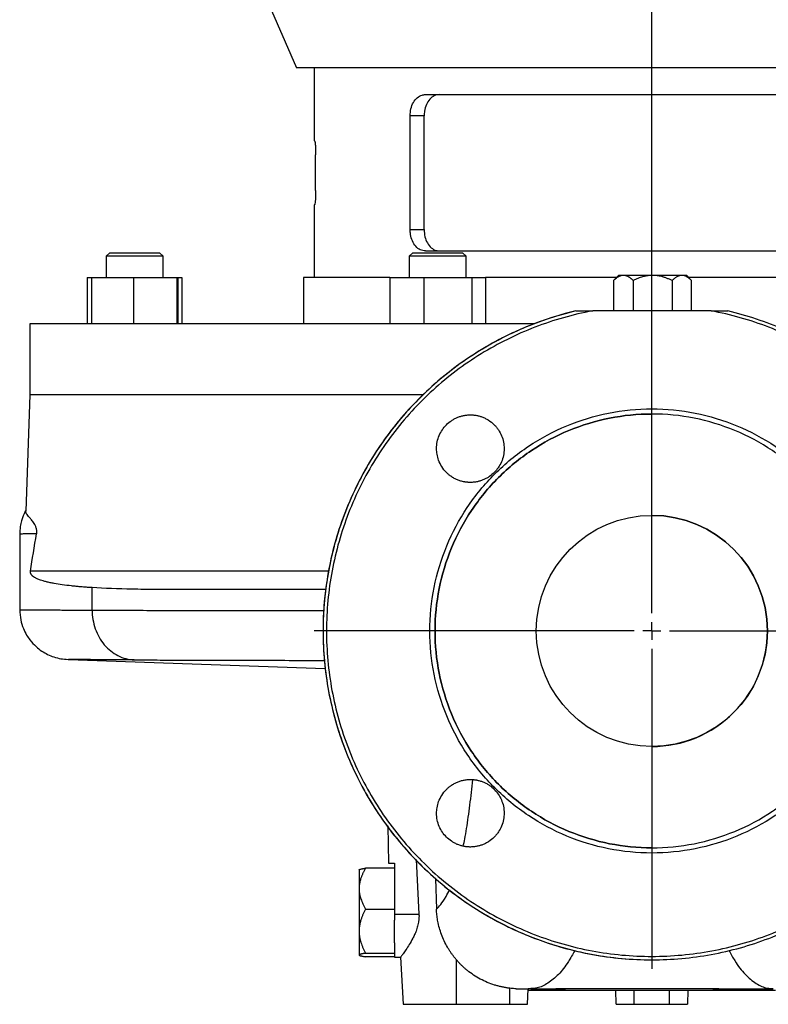
# Model space of a CAD drawing. Units: millimetres. Extents: x -4 to 213, y 0 to 297.
# Drawn here: x 131 to 152, y 216 to 243 of the extents above; entities that cross this region are included whole.
import ezdxf

# ---------------------------------------------------------------- set-up
doc = ezdxf.new("R2010")
doc.units = ezdxf.units.MM
doc.layers.add('FORMAT', color=7, linetype='Continuous')

# ---------------------------------------------------------------- blocks, each defined once
blk = doc.blocks.new('SW_CENTERMARKSYMBOL_2')
at = {"layer": 'FORMAT', "color": 0}
for p, q in [((0, 0.5), (0, 57.494)), ((-0.5, 0), (-9.5, 0)), ((0, 0), (-0.25, 0)), ((0, 0), (0, 0.25)), ((0, 0), (0, -0.25)), ((0, 0), (0.25, 0)), ((0.5, 0), (9.5, 0)), ((0, -0.5), (0, -9.5))]:
    blk.add_line(p, q, dxfattribs=at)

msp = doc.modelspace()

# ---------------------------------------------------------------- linework, layer by layer
at = {"color": 7, "linetype": 'Continuous', "lineweight": 25}
for p, q in [((137.7938, 244.8014), (139.0505, 241.9014)), ((159.0505, 241.9014), (139.0505, 241.9014)), ((139.5505, 241.9014), (139.5505, 239.8514)), ((142.6831, 241.1514), (155.4179, 241.1514)), ((142.2505, 237.3514), (142.2505, 240.5514)), ((142.6442, 240.5514), (142.2505, 240.5514)), ((142.6442, 237.3514), (142.6442, 240.5514)), ((139.5637, 239.8514), (139.5505, 239.8514)), ((139.5932, 238.4514), (139.5932, 239.4514)), ((139.5505, 238.0514), (139.5505, 236.0014)), ((139.5637, 238.0514), (139.5505, 238.0514)), ((142.2505, 237.3514), (142.6442, 237.3514)), ((142.6831, 236.7514), (155.4179, 236.7514)), ((133.7994, 236.7014), (133.6994, 236.6014)), ((133.6994, 236.6014), (133.6994, 236.0014)), ((134.4994, 236.6014), (133.6994, 236.6014)), ((133.7994, 236.7014), (134.4994, 236.7014)), ((134.4994, 236.7014), (135.1994, 236.7014)), ((135.2994, 236.6014), (134.4994, 236.6014)), ((135.2994, 236.6014), (135.1994, 236.7014)), ((135.2994, 236.0014), (135.2994, 236.6014)), ((142.3232, 236.7014), (142.2232, 236.6014)), ((142.2232, 236.6014), (142.2232, 236.0014)), ((143.5889, 236.6014), (142.2232, 236.6014)), ((142.3232, 236.7014), (143.5182, 236.7014)), ((143.5182, 236.7014), (143.7232, 236.7014)), ((143.8232, 236.6014), (143.5889, 236.6014)), ((143.8232, 236.6014), (143.7232, 236.7014)), ((143.8232, 236.0014), (143.8232, 236.6014)), ((133.1686, 236.0014), (133.1686, 234.7014)), ((133.1686, 236.0014), (133.2854, 236.0014)), ((133.2854, 236.0014), (133.2854, 234.7014)), ((133.2854, 236.0014), (134.4709, 236.0014)), ((134.4709, 236.0014), (134.4709, 234.7014)), ((134.4709, 236.0014), (135.6849, 236.0014)), ((135.6849, 236.0014), (135.6849, 234.7014)), ((135.6849, 236.0014), (135.7134, 236.0014)), ((135.7134, 236.0014), (135.7134, 234.7014)), ((135.7134, 236.0014), (135.8302, 236.0014)), ((135.8302, 236.0014), (135.8302, 234.7014)), ((139.2505, 236.0014), (139.2505, 234.7014)), ((141.6777, 236.0014), (139.2505, 236.0014)), ((141.6777, 236.0014), (141.6777, 234.7014)), ((141.6777, 236.0014), (142.6372, 236.0014)), ((142.6372, 236.0014), (142.6372, 234.7014)), ((142.6372, 236.0014), (143.9827, 236.0014)), ((143.9827, 236.0014), (143.9827, 234.7014)), ((143.9827, 236.0014), (144.3687, 236.0014)), ((144.3687, 236.0014), (144.3687, 234.7014)), ((148.0571, 236.0014), (144.3687, 236.0014)), ((148.1226, 236.0668), (147.9741, 235.9184)), ((150.1695, 235.9184), (150.0211, 236.0668)), ((153.6924, 236.0014), (150.0865, 236.0014)), ((147.9749, 235.9191), (147.9749, 235.0661)), ((148.5233, 235.9191), (148.5233, 235.0661)), ((149.6203, 235.9191), (149.6203, 235.0661)), ((150.1688, 235.0661), (150.1688, 235.9191)), ((131.5505, 234.7014), (131.5505, 232.7014)), ((145.7476, 234.7014), (131.5505, 234.7014)), ((131.5505, 232.7014), (131.4365, 229.4381)), ((142.6237, 232.7014), (131.5505, 232.7014)), ((131.2683, 228.7964), (131.2683, 226.6505)), ((133.3055, 226.6509), (133.3055, 227.2834)), ((132.6379, 225.2642), (139.8617, 225.0119)), ((141.6192, 220.581), (141.6465, 219.5383)), ((142.4239, 219.6353), (142.499, 218.1056)), ((141.8143, 219.3939), (140.9999, 219.3939)), ((141.6465, 219.5383), (141.8143, 219.5383)), ((141.8143, 219.5383), (141.8143, 218.4329)), ((142.9612, 219.1086), (142.9931, 218.2383)), ((140.9999, 218.2456), (141.8143, 218.2456)), ((141.8143, 218.4329), (141.8143, 218.2456)), ((141.8143, 218.2456), (141.8143, 217.9363)), ((141.8143, 218.1056), (142.499, 218.1056)), ((141.8143, 217.2907), (141.8143, 217.0008)), ((140.9999, 217.0008), (141.8143, 217.0008)), ((141.8143, 216.9042), (140.9999, 216.9042)), ((141.8143, 217.0008), (141.8143, 216.9792)), ((141.8143, 216.8883), (141.9812, 216.8883)), ((141.9812, 216.8883), (142.0505, 215.566)), ((143.5505, 215.5661), (143.5505, 216.8198)), ((149.0502, 216.8161), (149.0502, 216.8161)), ((145.0505, 215.5661), (145.0505, 216.0175)), ((145.5505, 215.5661), (145.5734, 216.0036)), ((145.6411, 216.0098), (145.574, 216.0036)), ((148.0505, 215.5661), (148.0365, 215.9665)), ((150.0645, 215.9663), (150.0505, 215.5661)), ((143.5505, 215.5661), (145.0505, 215.5661)), ((148.5505, 215.5661), (149.5505, 215.5661))]:
    msp.add_line(p, q, dxfattribs=at)
at = {"color": 8, "linetype": 'Continuous', "lineweight": 25}
for p, q in [((139.965, 227.7448), (131.5701, 227.7448)), ((145.6807, 216.0014), (145.5733, 216.0014)), ((148.5505, 215.5661), (148.5505, 215.9666)), ((149.5505, 215.5661), (149.5505, 215.9665))]:
    msp.add_line(p, q, dxfattribs=at)
at = {"color": 8, "linetype": 'Continuous', "lineweight": 25, "flags": 128}
for points in [[(149.0505, 216.0014), (147.3119, 216.0014), (146.3505, 216.0014)], [(150.9364, 216.0014), (150.7891, 216.0014), (149.0505, 216.0014)]]:
    msp.add_lwpolyline(points, dxfattribs=at)
at = {"color": 7, "linetype": 'Continuous', "lineweight": 25}
msp.add_circle((149.0502, 226.0661), 3.25, dxfattribs=at)
for start, end in [(0.00005, 90), (270, 0.00005)]:
    msp.add_arc((149.0502, 226.0661), 3.25, start, end, dxfattribs=at)
for points, knots in [([(142.2505, 240.5514), (142.2551, 240.6188), (142.2644, 240.7537), (142.337, 240.9335), (142.4454, 241.0692), (142.5677, 241.1411), (142.6502, 241.1485), (142.6831, 241.1514)], [0, 0, 0, 0, 0.2146008, 0.4292025, 0.6437658, 0.85818, 1, 1, 1, 1]), ([(143.0776, 241.1514), (143.0277, 241.1448), (142.9278, 241.1316), (142.7982, 241.0284), (142.7019, 240.8764), (142.6514, 240.7076), (142.6462, 240.5959), (142.6442, 240.5514)], [0, 0, 0, 0, 0.2145582, 0.4291304, 0.6434512, 0.8578838, 1, 1, 1, 1]), ([(139.5637, 239.8514), (139.5663, 239.847), (139.5714, 239.8381), (139.5804, 239.7692), (139.5881, 239.6678), (139.5926, 239.5553), (139.593, 239.4809), (139.5932, 239.4514)], [0, 0, 0, 0, 0.2146404, 0.4292862, 0.6438329, 0.8584238, 1, 1, 1, 1]), ([(139.5932, 238.4514), (139.5928, 238.4064), (139.592, 238.3165), (139.5857, 238.1966), (139.5774, 238.1062), (139.5695, 238.0582), (139.5654, 238.0533), (139.5637, 238.0514)], [0, 0, 0, 0, 0.2146525, 0.4293054, 0.6439413, 0.8585108, 1, 1, 1, 1]), ([(142.6831, 236.7514), (142.6333, 236.758), (142.5338, 236.7712), (142.4044, 236.8744), (142.3082, 237.0264), (142.2577, 237.1952), (142.2526, 237.3069), (142.2505, 237.3514)], [0, 0, 0, 0, 0.2145735, 0.4291593, 0.6435221, 0.8579841, 1, 1, 1, 1]), ([(142.6442, 237.3514), (142.6488, 237.2839), (142.658, 237.149), (142.7307, 236.9692), (142.8392, 236.8336), (142.9618, 236.7617), (143.0446, 236.7543), (143.0776, 236.7514)], [0, 0, 0, 0, 0.214589, 0.429179, 0.6437257, 0.8581045, 1, 1, 1, 1]), ([(148.2491, 236.0661), (148.244, 236.066), (148.2337, 236.0658), (148.2182, 236.0642), (148.2026, 236.0617), (148.187, 236.0581), (148.1713, 236.0535), (148.1555, 236.0479), (148.1396, 236.0413), (148.1237, 236.0337), (148.1023, 236.0221), (148.0753, 236.0051), (148.0424, 235.9806), (148.0087, 235.9521), (147.9863, 235.9303), (147.9749, 235.9191)], [0, 0, 0, 0, 0.0537692, 0.1078563, 0.1623185, 0.2172117, 0.2725907, 0.3285086, 0.3850172, 0.4421665, 0.500005, 0.6169453, 0.7390733, 0.8666747, 1, 1, 1, 1]), ([(148.2491, 236.0661), (148.2441, 236.0661), (148.2341, 236.0661), (148.2201, 236.0661), (148.207, 236.0661), (148.1907, 236.0661), (148.1726, 236.0661), (148.1545, 236.0661), (148.1423, 236.0661), (148.1346, 236.0661), (148.1284, 236.0661), (148.123, 236.0661), (148.1222, 236.0661), (148.1218, 236.0661)], [0, 0, 0, 0, 0.0614088, 0.1228178, 0.1842269, 0.2456365, 0.3684659, 0.4912943, 0.6187122, 0.6868079, 0.7456044, 0.8728028, 1, 1, 1, 1]), ([(148.5233, 235.9191), (148.5168, 235.9256), (148.5037, 235.9384), (148.4842, 235.9563), (148.4649, 235.9728), (148.4459, 235.9879), (148.4272, 236.0017), (148.4088, 236.0141), (148.387, 236.0272), (148.3619, 236.0402), (148.3334, 236.0518), (148.3051, 236.06), (148.277, 236.0651), (148.2584, 236.0658), (148.2491, 236.0661)], [0, 0, 0, 0, 0.0768723, 0.1518542, 0.2249887, 0.2963219, 0.3659037, 0.4337877, 0.5000318, 0.6036062, 0.7050879, 0.8047714, 0.9029671, 1, 1, 1, 1]), ([(149.0718, 236.0661), (149.0616, 236.0661), (149.0413, 236.0661), (149.0108, 236.0661), (148.9803, 236.0661), (148.9398, 236.0661), (148.8896, 236.0661), (148.8292, 236.0661), (148.7693, 236.0661), (148.6902, 236.0661), (148.6143, 236.0661), (148.5427, 236.0661), (148.4742, 236.0661), (148.3961, 236.0661), (148.3281, 236.0661), (148.2853, 236.0661), (148.2633, 236.0661), (148.253, 236.0661), (148.2491, 236.0661)], [0, 0, 0, 0, 0.0307115, 0.0614231, 0.0921348, 0.1228467, 0.1842755, 0.2457039, 0.3094276, 0.3728797, 0.500036, 0.5637597, 0.6272117, 0.7543681, 0.8771358, 0.9384329, 0.9766646, 1, 1, 1, 1]), ([(149.0718, 236.0661), (149.0616, 236.066), (149.041, 236.0658), (149.01, 236.0642), (148.9789, 236.0617), (148.9476, 236.0581), (148.9162, 236.0535), (148.8846, 236.0479), (148.8529, 236.0413), (148.821, 236.0337), (148.7783, 236.0221), (148.7241, 236.0051), (148.6585, 235.9806), (148.5911, 235.9521), (148.5462, 235.9303), (148.5233, 235.9191)], [0, 0, 0, 0, 0.0537692, 0.1078563, 0.1623185, 0.2172117, 0.2725907, 0.3285086, 0.3850172, 0.4421665, 0.500005, 0.6169453, 0.7390733, 0.8666747, 1, 1, 1, 1]), ([(149.6203, 235.9191), (149.6071, 235.9256), (149.5811, 235.9384), (149.542, 235.9563), (149.5035, 235.9728), (149.4655, 235.9879), (149.428, 236.0017), (149.3911, 236.0141), (149.3477, 236.0272), (149.2975, 236.0402), (149.2404, 236.0518), (149.1838, 236.06), (149.1277, 236.0651), (149.0904, 236.0658), (149.0718, 236.0661)], [0, 0, 0, 0, 0.0768854, 0.1518759, 0.2250143, 0.296347, 0.3659238, 0.4337983, 0.5000284, 0.6036172, 0.7051065, 0.8047907, 0.9029802, 1, 1, 1, 1]), ([(149.8945, 236.0661), (149.8894, 236.0661), (149.879, 236.0661), (149.8625, 236.0661), (149.8451, 236.0661), (149.8209, 236.0661), (149.7887, 236.0661), (149.7466, 236.0661), (149.7011, 236.0661), (149.636, 236.0661), (149.5657, 236.0661), (149.4913, 236.0661), (149.4144, 236.0661), (149.3156, 236.0661), (149.2141, 236.0661), (149.1407, 236.0661), (149.1, 236.0661), (149.0796, 236.0661), (149.0718, 236.0661)], [0, 0, 0, 0, 0.0307115, 0.0614231, 0.0921348, 0.1228467, 0.1842755, 0.2457039, 0.3094276, 0.3728797, 0.500036, 0.5637597, 0.6272117, 0.7543681, 0.8771358, 0.9384329, 0.9766646, 1, 1, 1, 1]), ([(149.8945, 236.0661), (149.8894, 236.066), (149.8791, 236.0658), (149.8636, 236.0642), (149.8481, 236.0617), (149.8324, 236.0581), (149.8167, 236.0535), (149.8009, 236.0479), (149.7851, 236.0413), (149.7691, 236.0337), (149.7478, 236.0221), (149.7207, 236.0051), (149.6879, 235.9806), (149.6542, 235.9521), (149.6318, 235.9303), (149.6203, 235.9191)], [0, 0, 0, 0, 0.0537668, 0.1078522, 0.1623133, 0.2172061, 0.2725852, 0.3285039, 0.3850139, 0.4421653, 0.5000066, 0.6169408, 0.7390665, 0.8666695, 1, 1, 1, 1]), ([(150.1688, 235.9191), (150.1622, 235.9256), (150.1492, 235.9384), (150.1296, 235.9563), (150.1104, 235.9728), (150.0914, 235.9879), (150.0726, 236.0017), (150.0542, 236.0141), (150.0325, 236.0272), (150.0074, 236.0402), (149.9788, 236.0518), (149.9505, 236.06), (149.9225, 236.0651), (149.9038, 236.0658), (149.8945, 236.0661)], [0, 0, 0, 0, 0.0769041, 0.151907, 0.2250517, 0.2963843, 0.3659548, 0.4338168, 0.5000283, 0.6036363, 0.7051355, 0.8048199, 0.9029998, 1, 1, 1, 1]), ([(150.0218, 236.0661), (150.0218, 236.0661), (150.0217, 236.0661), (150.0202, 236.0661), (150.0172, 236.0661), (150.0098, 236.0661), (149.9913, 236.0661), (149.9578, 236.0661), (149.9272, 236.0661), (149.9084, 236.0661), (149.8984, 236.0661), (149.8945, 236.0661)], [0, 0, 0, 0, 0.03729081, 0.1274671, 0.19557653, 0.25439373, 0.50871662, 0.75426188, 0.87686096, 0.95332729, 1, 1, 1, 1]), ([(146.9142, 235.0661), (146.3688, 234.9367), (145.8353, 234.7575), (144.8093, 234.3057), (144.3169, 234.0331), (143.3896, 233.4033), (142.9546, 233.0461), (142.1564, 232.259), (141.7932, 231.8291), (141.1504, 230.9107), (140.8709, 230.4222), (140.4047, 229.4027), (140.2181, 228.8717), (139.944, 227.7847), (139.8564, 227.2288), (139.7833, 226.1101), (139.7977, 225.5475), (139.928, 224.4341), (140.0439, 223.8833), (140.3734, 222.8118), (140.5869, 222.2911), (141.1047, 221.2968), (141.4089, 220.8233), (142.0978, 219.939), (142.4826, 219.5282), (143.3201, 218.783), (143.7728, 218.4486), (144.7312, 217.8671), (145.2369, 217.6201), (146.2846, 217.2214), (146.8266, 217.0698), (147.9292, 216.8672), (148.4897, 216.8161), (149.6107, 216.8161), (150.1712, 216.8672), (151.2737, 217.0698), (151.8157, 217.2214), (152.8635, 217.6201), (153.3692, 217.8671), (154.3276, 218.4486), (154.7803, 218.783), (155.6177, 219.5282), (156.0025, 219.939), (156.6915, 220.8233), (156.9957, 221.2968), (157.5134, 222.2911), (157.7269, 222.8118), (158.0564, 223.8833), (158.1723, 224.4341), (158.3026, 225.5475), (158.317, 226.1101), (158.2439, 227.2288), (158.1564, 227.7847), (157.8822, 228.8717), (157.6956, 229.4027), (157.2295, 230.4222), (156.95, 230.9107), (156.3072, 231.8291), (155.9439, 232.259), (155.1457, 233.0461), (154.7108, 233.4033), (153.7834, 234.0331), (153.291, 234.3057), (152.2651, 234.7575), (151.7315, 234.9367), (151.1862, 235.0661)], [0, 0, 0, 0, 0.03125, 0.03125, 0.0625, 0.0625, 0.09375, 0.09375, 0.125, 0.125, 0.15625, 0.15625, 0.1875, 0.1875, 0.21875, 0.21875, 0.25, 0.25, 0.28125, 0.28125, 0.3125, 0.3125, 0.34375, 0.34375, 0.375, 0.375, 0.40625, 0.40625, 0.4375, 0.4375, 0.46875, 0.46875, 0.5, 0.5, 0.53125, 0.53125, 0.5625, 0.5625, 0.59375, 0.59375, 0.625, 0.625, 0.65625, 0.65625, 0.6875, 0.6875, 0.71875, 0.71875, 0.75, 0.75, 0.78125, 0.78125, 0.8125, 0.8125, 0.84375, 0.84375, 0.875, 0.875, 0.90625, 0.90625, 0.9375, 0.9375, 0.96875, 0.96875, 1, 1, 1, 1]), ([(146.9142, 235.0661), (146.5101, 234.9701), (145.5658, 234.6778), (144.422, 234.1105), (143.4799, 233.4674), (142.8203, 232.9214), (142.214, 232.3169), (141.4839, 231.4405), (140.728, 230.2236), (140.1055, 228.6228), (139.7879, 226.9345), (139.7862, 225.2167), (140.1003, 223.5278), (140.7196, 221.9255), (141.6229, 220.4643), (142.7796, 219.1942), (144.15, 218.1584), (145.6875, 217.3922), (147.3397, 216.9218), (148.48, 216.8161), (149.0502, 216.8161)], [4.6168102, 4.6168102, 4.6168102, 4.6168102, 17.0094434, 34.0188868, 42.5327048, 51.0465228, 59.5603409, 68.0741589, 85.0836023, 102.0930457, 119.1024891, 136.1119325, 153.121376, 170.1308194, 187.1402628, 204.1497062, 221.1591496, 238.168593, 255.1780365, 272.1874563, 272.1874563, 272.1874563, 272.1874563]), ([(147.3858, 235.0661), (146.831, 234.9635), (146.2858, 234.8095), (145.2329, 234.4038), (144.7253, 234.1521), (143.7649, 233.5598), (143.3122, 233.2191), (142.4772, 232.4602), (142.0949, 232.0421), (141.4136, 231.1426), (141.1146, 230.6613), (140.6104, 229.652), (140.405, 229.1239), (140.0949, 228.039), (139.9902, 227.4822), (139.8849, 226.3588), (139.8843, 225.7922), (139.9873, 224.6686), (140.0909, 224.1116), (140.3988, 223.026), (140.603, 222.4976), (141.1052, 221.4872), (141.4032, 221.0052), (142.0826, 220.1044), (142.4641, 219.6855), (143.2976, 218.9249), (143.7496, 218.5833), (144.7087, 217.989), (145.2158, 217.7363), (146.2678, 217.3284), (146.8127, 217.1733), (147.9218, 216.9658), (148.486, 216.9135), (149.6143, 216.9135), (150.1785, 216.9658), (151.2876, 217.1733), (151.8325, 217.3284), (152.8846, 217.7363), (153.3917, 217.989), (154.3508, 218.5833), (154.8028, 218.9249), (155.6363, 219.6855), (156.0177, 220.1044), (156.6972, 221.0052), (156.9951, 221.4872), (157.4973, 222.4976), (157.7016, 223.026), (158.0094, 224.1116), (158.113, 224.6686), (158.2161, 225.7922), (158.2155, 226.3588), (158.1102, 227.4822), (158.0054, 228.039), (157.6953, 229.1239), (157.49, 229.652), (156.9857, 230.6613), (156.6868, 231.1426), (156.0055, 232.0421), (155.6231, 232.4602), (154.7881, 233.2191), (154.3354, 233.5598), (153.3751, 234.1521), (152.8675, 234.4038), (151.8146, 234.8095), (151.2693, 234.9635), (150.7146, 235.0661)], [0, 0, 0, 0, 0.03125, 0.03125, 0.0625, 0.0625, 0.09375, 0.09375, 0.125, 0.125, 0.15625, 0.15625, 0.1875, 0.1875, 0.21875, 0.21875, 0.25, 0.25, 0.28125, 0.28125, 0.3125, 0.3125, 0.34375, 0.34375, 0.375, 0.375, 0.40625, 0.40625, 0.4375, 0.4375, 0.46875, 0.46875, 0.5, 0.5, 0.53125, 0.53125, 0.5625, 0.5625, 0.59375, 0.59375, 0.625, 0.625, 0.65625, 0.65625, 0.6875, 0.6875, 0.71875, 0.71875, 0.75, 0.75, 0.78125, 0.78125, 0.8125, 0.8125, 0.84375, 0.84375, 0.875, 0.875, 0.90625, 0.90625, 0.9375, 0.9375, 0.96875, 0.96875, 1, 1, 1, 1]), ([(146.9142, 235.0661), (146.9143, 235.0661), (146.9145, 235.0661), (146.9161, 235.0661), (146.9188, 235.0661), (146.9224, 235.0661), (146.9271, 235.0661), (146.9328, 235.0661), (146.9394, 235.0661), (146.9472, 235.0661), (146.9559, 235.0661), (146.9656, 235.0661), (146.9764, 235.0661), (146.9881, 235.0661), (147.0009, 235.0661), (147.0184, 235.0661), (147.0413, 235.0661), (147.0705, 235.0661), (147.1026, 235.0661), (147.1483, 235.0661), (147.211, 235.0661), (147.294, 235.0661), (147.3537, 235.0661), (147.3858, 235.0661)], [0, 0, 0, 0, 0.0096944, 0.0198341, 0.0307689, 0.042779, 0.0560763, 0.0708167, 0.0871147, 0.1050547, 0.1247004, 0.1461011, 0.1692945, 0.1943098, 0.2211694, 0.249891, 0.3036494, 0.3632193, 0.4286323, 0.4999074, 0.6404959, 0.8072324, 1, 1, 1, 1]), ([(149.0502, 235.0661), (148.9121, 235.0661), (148.6359, 235.0661), (148.2205, 235.0661), (147.8038, 235.0661), (147.5252, 235.0661), (147.3858, 235.0661)], [0, 0, 0, 0, 0.2488627, 0.4979052, 0.7486672, 1, 1, 1, 1]), ([(150.7146, 235.0661), (150.5751, 235.0661), (150.2966, 235.0661), (149.8798, 235.0661), (149.4645, 235.0661), (149.1882, 235.0661), (149.0502, 235.0661)], [0, 0, 0, 0, 0.2513313, 0.5020948, 0.7511358, 1, 1, 1, 1]), ([(150.7146, 235.0661), (150.7311, 235.0661), (150.7632, 235.0661), (150.8096, 235.0661), (150.8527, 235.0661), (150.8926, 235.0661), (150.9291, 235.0661), (150.9641, 235.0661), (150.9977, 235.0661), (151.0299, 235.0661), (151.059, 235.0661), (151.0852, 235.0661), (151.1086, 235.0661), (151.129, 235.0661), (151.1463, 235.0661), (151.1605, 235.0661), (151.1717, 235.0661), (151.1798, 235.0661), (151.1851, 235.0661), (151.1858, 235.0661), (151.1862, 235.0661)], [0, 0, 0, 0, 0.0996434, 0.1927985, 0.2794458, 0.3595683, 0.4331528, 0.5001931, 0.5714713, 0.6368917, 0.6964733, 0.7502478, 0.7992911, 0.8426718, 0.8805158, 0.9130213, 0.9405025, 0.963475, 0.9828218, 1, 1, 1, 1]), ([(149.0502, 219.82), (148.6414, 219.82), (147.8238, 219.9005), (146.6445, 220.2583), (145.5577, 220.8392), (144.6051, 221.621), (143.8233, 222.5736), (143.2424, 223.6604), (142.8846, 224.8397), (142.7638, 226.0661), (142.8846, 227.2925), (143.2424, 228.4718), (143.8232, 229.5585), (144.4752, 230.3529), (145.0813, 230.9021), (145.7382, 231.3894), (146.6447, 231.874), (147.8234, 232.2316), (148.642, 232.3122), (149.0502, 232.3122)], [0, 0, 0, 0, 12.071619, 24.1432379, 36.2148569, 48.2864758, 60.3580948, 72.4297137, 84.5013327, 96.5729517, 108.6445706, 120.7161896, 132.7878085, 144.8594275, 150.9025161, 156.9456048, 169.0172237, 181.0888427, 193.1604616, 193.1604616, 193.1604616, 193.1604616]), ([(149.0502, 232.1661), (148.6509, 232.1661), (148.2517, 232.1268), (147.4685, 231.971), (147.0847, 231.8545), (146.3469, 231.549), (145.9932, 231.3599), (145.3292, 230.9163), (145.0191, 230.6618), (144.4545, 230.0971), (144.2, 229.787), (143.7564, 229.1231), (143.5673, 228.7693), (143.2617, 228.0316), (143.1453, 227.6477), (142.9895, 226.8646), (142.9502, 226.4653), (142.9502, 225.6668), (142.9895, 225.2676), (143.1453, 224.4845), (143.2617, 224.1006), (143.5673, 223.3629), (143.7564, 223.0091), (144.2, 222.3452), (144.4545, 222.0351), (145.0191, 221.4704), (145.3292, 221.2159), (145.9932, 220.7723), (146.3469, 220.5832), (147.0847, 220.2776), (147.4685, 220.1612), (148.2517, 220.0054), (148.6509, 219.9661), (149.0502, 219.9661)], [0, 0, 0, 0, 0.0625, 0.0625, 0.125, 0.125, 0.1875, 0.1875, 0.25, 0.25, 0.3125, 0.3125, 0.375, 0.375, 0.4375, 0.4375, 0.5, 0.5, 0.5625, 0.5625, 0.625, 0.625, 0.6875, 0.6875, 0.75, 0.75, 0.8125, 0.8125, 0.875, 0.875, 0.9375, 0.9375, 1, 1, 1, 1]), ([(149.0502, 219.9661), (148.6509, 219.9661), (148.2517, 220.0054), (147.4685, 220.1612), (147.0847, 220.2776), (146.3469, 220.5832), (145.9932, 220.7723), (145.3292, 221.2159), (145.0191, 221.4704), (144.4545, 222.0351), (144.2, 222.3452), (143.7564, 223.0091), (143.5673, 223.3629), (143.2617, 224.1006), (143.1453, 224.4845), (142.9895, 225.2676), (142.9502, 225.6668), (142.9502, 226.4653), (142.9895, 226.8646), (143.1453, 227.6477), (143.2617, 228.0316), (143.5673, 228.7693), (143.7564, 229.1231), (144.2, 229.787), (144.4545, 230.0971), (145.0191, 230.6618), (145.3292, 230.9163), (145.9932, 231.3599), (146.3469, 231.549), (147.0847, 231.8545), (147.4685, 231.971), (148.2517, 232.1268), (148.6509, 232.1661), (149.0502, 232.1661)], [0, 0, 0, 0, 0.0625, 0.0625, 0.125, 0.125, 0.1875, 0.1875, 0.25, 0.25, 0.3125, 0.3125, 0.375, 0.375, 0.4375, 0.4375, 0.5, 0.5, 0.5625, 0.5625, 0.625, 0.625, 0.6875, 0.6875, 0.75, 0.75, 0.8125, 0.8125, 0.875, 0.875, 0.9375, 0.9375, 1, 1, 1, 1]), ([(143.9447, 230.2426), (143.9351, 230.2427), (143.9159, 230.2429), (143.8872, 230.2442), (143.8585, 230.2464), (143.8298, 230.2494), (143.8011, 230.2534), (143.7494, 230.2621), (143.675, 230.2798), (143.5814, 230.3129), (143.4869, 230.3579), (143.4054, 230.4086), (143.3326, 230.4646), (143.2399, 230.5492), (143.1356, 230.6804), (143.049, 230.858), (143.0038, 231.0294), (142.9894, 231.2042), (143.0075, 231.3832), (143.0636, 231.564), (143.1522, 231.7271), (143.2687, 231.8684), (143.3863, 231.9654), (143.4905, 232.0288), (143.5744, 232.0692), (143.6624, 232.1014), (143.7389, 232.121), (143.8013, 232.1322), (143.8489, 232.1382), (143.8967, 232.1419), (143.9287, 232.1424), (143.9446, 232.1426)], [0, 0, 0, 0, 0.0096294, 0.0192649, 0.028916, 0.0385923, 0.0483034, 0.0580589, 0.0913787, 0.1250997, 0.1577926, 0.1965166, 0.2214827, 0.2501779, 0.3227015, 0.3885214, 0.4476305, 0.5000225, 0.5643016, 0.627371, 0.6892315, 0.7498841, 0.8105604, 0.8415305, 0.8725023, 0.9040797, 0.9356416, 0.9517701, 0.9678504, 0.9839159, 1, 1, 1, 1]), ([(143.9446, 232.1426), (143.9551, 232.1425), (143.9761, 232.1423), (144.0074, 232.1407), (144.0386, 232.1381), (144.0697, 232.1345), (144.1195, 232.1271), (144.1874, 232.1125), (144.275, 232.085), (144.3624, 232.0478), (144.4827, 231.981), (144.59, 231.8958), (144.6801, 231.7963), (144.7542, 231.6964), (144.828, 231.5584), (144.8824, 231.3791), (144.9011, 231.1894), (144.8813, 230.9987), (144.8239, 230.8169), (144.7351, 230.6555), (144.6207, 230.5174), (144.5064, 230.4225), (144.4047, 230.3598), (144.3215, 230.3189), (144.2335, 230.2859), (144.1561, 230.2655), (144.0926, 230.2538), (144.0436, 230.2474), (143.9943, 230.2434), (143.9612, 230.2429), (143.9447, 230.2426)], [0, 0, 0, 0, 0.0105477, 0.0210678, 0.0315702, 0.0420649, 0.0525619, 0.0822499, 0.1117735, 0.1448601, 0.1776463, 0.2500605, 0.2813317, 0.3126029, 0.3750701, 0.4377268, 0.5000027, 0.565693, 0.6292361, 0.6906288, 0.7498722, 0.8085949, 0.8392277, 0.8698839, 0.9017406, 0.9336777, 0.9502149, 0.9667459, 0.9833235, 1, 1, 1, 1]), ([(149.0502, 232.3122), (149.4583, 232.3122), (150.2769, 232.2316), (151.4557, 231.874), (152.3621, 231.3894), (153.019, 230.9021), (153.6251, 230.3529), (154.2772, 229.5585), (154.858, 228.4718), (155.2157, 227.2925), (155.3365, 226.0661), (155.2157, 224.8397), (154.858, 223.6604), (154.2771, 222.5736), (153.4953, 221.621), (152.5427, 220.8392), (151.4558, 220.2583), (150.2766, 219.9005), (149.459, 219.82), (149.0502, 219.82)], [193.1604616, 193.1604616, 193.1604616, 193.1604616, 205.2320806, 217.3036996, 229.3753185, 235.4184072, 241.4614958, 253.5331148, 265.6047337, 277.6763527, 289.7479716, 301.8195906, 313.8912095, 325.9628285, 338.0344475, 350.1060664, 362.1776854, 374.2493043, 386.3209233, 386.3209233, 386.3209233, 386.3209233]), ([(149.0502, 219.9661), (149.4494, 219.9661), (149.8486, 220.0054), (150.6318, 220.1612), (151.0157, 220.2776), (151.7534, 220.5832), (152.1072, 220.7723), (152.7711, 221.2159), (153.0812, 221.4704), (153.6458, 222.0351), (153.9003, 222.3452), (154.3439, 223.0091), (154.5331, 223.3629), (154.8386, 224.1006), (154.9551, 224.4845), (155.1108, 225.2676), (155.1502, 225.6669), (155.1502, 226.4653), (155.1108, 226.8646), (154.9551, 227.6477), (154.8386, 228.0316), (154.5331, 228.7693), (154.3439, 229.1231), (153.9003, 229.787), (153.6458, 230.0971), (153.0812, 230.6618), (152.7711, 230.9163), (152.1072, 231.3599), (151.7534, 231.549), (151.0157, 231.8545), (150.6318, 231.971), (149.8486, 232.1268), (149.4494, 232.1661), (149.0502, 232.1661)], [0, 0, 0, 0, 0.0625, 0.0625, 0.125, 0.125, 0.1875, 0.1875, 0.25, 0.25, 0.3125, 0.3125, 0.375, 0.375, 0.4375, 0.4375, 0.5, 0.5, 0.5625, 0.5625, 0.625, 0.625, 0.6875, 0.6875, 0.75, 0.75, 0.8125, 0.8125, 0.875, 0.875, 0.9375, 0.9375, 1, 1, 1, 1]), ([(131.4371, 229.4544), (131.4209, 229.4239), (131.3905, 229.3666), (131.3518, 229.2701), (131.313, 229.1509), (131.2764, 228.9866), (131.2712, 228.8578), (131.2683, 228.785)], [0, 0, 0, 0, 0.1481429, 0.2789281, 0.4467003, 0.6871113, 1, 1, 1, 1]), ([(131.745, 228.7958), (131.7462, 228.8033), (131.7486, 228.8184), (131.7505, 228.8446), (131.7503, 228.8719), (131.7475, 228.9047), (131.7349, 228.9679), (131.6941, 229.0605), (131.6328, 229.148), (131.5458, 229.2527), (131.4716, 229.3424), (131.432, 229.4063), (131.4403, 229.4321), (131.4422, 229.4379)], [0, 0, 0, 0, 0.0074766, 0.0150289, 0.0215601, 0.0303644, 0.0467414, 0.1036797, 0.2398567, 0.3775859, 0.6490437, 0.9216748, 1, 1, 1, 1]), ([(133.3055, 227.2834), (133.2843, 227.2848), (133.2419, 227.2877), (133.1797, 227.2921), (133.1187, 227.2966), (133.059, 227.3013), (133.0005, 227.3062), (132.9432, 227.3111), (132.8871, 227.3163), (132.8322, 227.3215), (132.7785, 227.3269), (132.6509, 227.3403), (132.4645, 227.363), (132.2678, 227.394), (132.1232, 227.422), (132.0198, 227.4456), (131.9296, 227.4698), (131.8589, 227.4923), (131.804, 227.5127), (131.7623, 227.5302), (131.7255, 227.5479), (131.6961, 227.5642), (131.6727, 227.5788), (131.6547, 227.5915), (131.6385, 227.6041), (131.6243, 227.6168), (131.6119, 227.6294), (131.6011, 227.642), (131.592, 227.6546), (131.5845, 227.6672), (131.5785, 227.6797), (131.5739, 227.6922), (131.5707, 227.7047), (131.5688, 227.7179), (131.5686, 227.7331), (131.5695, 227.7408), (131.5701, 227.7448)], [0, 0, 0, 0, 0.0255896, 0.0510486, 0.0763771, 0.101575, 0.1266425, 0.1515796, 0.1763863, 0.2010626, 0.2256086, 0.2500244, 0.3790345, 0.5000313, 0.5694978, 0.634321, 0.6945041, 0.7500511, 0.7853187, 0.8179078, 0.847821, 0.8750623, 0.8926756, 0.908866, 0.9236363, 0.9369904, 0.9489336, 0.9594733, 0.9686202, 0.976391, 0.982813, 0.9879348, 0.9918544, 0.994792, 0.9972481, 1, 1, 1, 1]), ([(135.7785, 227.2277), (135.5392, 227.2277), (135.3076, 227.2285), (134.8607, 227.2321), (134.6459, 227.235), (134.0273, 227.2475), (133.6491, 227.2608), (133.3055, 227.2834)], [0, 0, 0, 0, 0.25, 0.25, 0.5, 0.5, 1, 1, 1, 1]), ([(139.8737, 227.2277), (139.7252, 227.2277), (139.2223, 227.2277), (138.4169, 227.2277), (137.4682, 227.2277), (136.5808, 227.2277), (136.0459, 227.2277), (135.7785, 227.2277)], [0, 0, 0, 0, 0.09533636, 0.32269093, 0.55003567, 0.77502028, 1, 1, 1, 1]), ([(131.2683, 226.6643), (131.2741, 226.5669), (131.2849, 226.3862), (131.3614, 226.1463), (131.4537, 225.9595), (131.5708, 225.7867), (131.7131, 225.6321), (131.8852, 225.4982), (132.0582, 225.3995), (132.238, 225.3279), (132.4327, 225.2788), (132.5614, 225.2694), (132.6292, 225.2645)], [0, 0, 0, 0, 0.127467, 0.2366075, 0.3274078, 0.3998488, 0.5096478, 0.6011278, 0.6861789, 0.7798191, 0.8840467, 1, 1, 1, 1]), ([(133.3055, 226.6509), (133.3054, 226.5614), (133.3203, 226.382), (133.3873, 226.1232), (133.4964, 225.8836), (133.6436, 225.6723), (133.8235, 225.4969), (134.0295, 225.364), (134.2539, 225.2783), (134.4106, 225.2548), (134.489, 225.2517)], [0, 0, 0, 0, 2.6837384, 5.3674768, 8.0512153, 10.7349537, 13.4186923, 16.1024308, 18.7861694, 21.4699081, 21.4699081, 21.4699081, 21.4699081]), ([(143.9447, 219.9896), (143.934, 219.9897), (143.9127, 219.9899), (143.8808, 219.9915), (143.849, 219.9942), (143.8172, 219.998), (143.7856, 220.0028), (143.7337, 220.0125), (143.6625, 220.0308), (143.5745, 220.063), (143.4906, 220.1034), (143.3863, 220.1668), (143.2688, 220.2638), (143.1522, 220.405), (143.0636, 220.5681), (143.0075, 220.7489), (142.9894, 220.9279), (143.0038, 221.1028), (143.049, 221.2742), (143.1356, 221.4517), (143.2399, 221.5829), (143.3325, 221.6675), (143.4052, 221.7235), (143.4868, 221.7742), (143.5813, 221.8192), (143.675, 221.8523), (143.7588, 221.8724), (143.8296, 221.8831), (143.8871, 221.8886), (143.9255, 221.8892), (143.9446, 221.8896)], [0, 0, 0, 0, 0.01072487, 0.02143677, 0.03214565, 0.04286141, 0.05359389, 0.06435283, 0.09591101, 0.12748919, 0.15846041, 0.18943446, 0.25012044, 0.31076237, 0.37261944, 0.43569256, 0.49998258, 0.55237227, 0.61148071, 0.67730166, 0.74982799, 0.77848625, 0.80342597, 0.84212887, 0.87490594, 0.90861904, 0.94193846, 0.96140479, 0.98073303, 1, 1, 1, 1]), ([(143.7449, 220.0117), (143.7594, 220.0784), (143.811, 220.3145), (143.8877, 220.8219), (143.961, 221.3926), (144.0002, 221.7627), (144.0129, 221.8824)], [0, 0, 0, 0, 0.1371468, 0.4861905, 0.8337117, 1, 1, 1, 1]), ([(143.9446, 221.8896), (143.9541, 221.8895), (143.9731, 221.8893), (144.0014, 221.888), (144.0296, 221.8859), (144.0576, 221.883), (144.0855, 221.8792), (144.1133, 221.8746), (144.1629, 221.8649), (144.2334, 221.8463), (144.3215, 221.8133), (144.4047, 221.7724), (144.5064, 221.7097), (144.6203, 221.6151), (144.7343, 221.4778), (144.8231, 221.317), (144.8812, 221.1348), (144.9007, 220.9477), (144.8833, 220.7575), (144.8301, 220.5776), (144.7543, 220.4358), (144.6801, 220.3359), (144.5926, 220.2393), (144.4896, 220.1564), (144.3748, 220.0907), (144.2886, 220.0524), (144.2008, 220.0233), (144.1238, 220.0056), (144.057, 219.9957), (144.001, 219.9905), (143.9635, 219.9899), (143.9447, 219.9896)], [0, 0, 0, 0, 0.0095445, 0.0190496, 0.028525, 0.0379804, 0.0474256, 0.0568705, 0.0663249, 0.0982597, 0.1301171, 0.1607714, 0.1914053, 0.250128, 0.3088201, 0.3700278, 0.4337519, 0.4999826, 0.5579314, 0.6249185, 0.6873837, 0.7186544, 0.7499283, 0.8183768, 0.8504969, 0.88292, 0.9130968, 0.9434576, 0.9622715, 0.9810997, 1, 1, 1, 1]), ([(140.9999, 219.3939), (140.9927, 219.3818), (140.9785, 219.3579), (140.9585, 219.322), (140.9397, 219.2865), (140.9224, 219.2515), (140.9063, 219.2169), (140.8916, 219.1828), (140.8782, 219.1491), (140.8641, 219.1101), (140.85, 219.0658), (140.837, 219.0159), (140.8269, 218.9664), (140.8197, 218.9172), (140.8152, 218.8684), (140.8146, 218.8359), (140.8143, 218.8197)], [0, 0, 0, 0, 0.0673624, 0.1332748, 0.1977656, 0.2608649, 0.3226051, 0.3830207, 0.4421484, 0.5000275, 0.586492, 0.6714705, 0.7551309, 0.8376493, 0.919209, 1, 1, 1, 1]), ([(140.8143, 219.3455), (140.8144, 219.3464), (140.8146, 219.348), (140.8162, 219.3504), (140.8188, 219.3529), (140.8225, 219.3554), (140.8272, 219.3579), (140.8329, 219.3604), (140.8396, 219.3629), (140.8474, 219.3654), (140.8563, 219.3679), (140.8702, 219.3715), (140.8914, 219.3762), (140.9223, 219.3819), (140.9583, 219.3879), (140.9858, 219.3918), (140.9999, 219.3939)], [0, 0, 0, 0, 0.0483843, 0.0970202, 0.1459495, 0.1952132, 0.2448515, 0.2949037, 0.3454082, 0.3964023, 0.4479221, 0.5000029, 0.6169674, 0.7391039, 0.866698, 1, 1, 1, 1]), ([(140.8143, 219.3455), (140.8143, 219.3462), (140.8143, 219.3479), (140.8143, 219.3495), (140.8144, 219.3427), (140.8143, 219.3207), (140.8143, 219.2944), (140.8143, 219.2617), (140.8143, 219.2102), (140.8143, 219.1321), (140.8143, 219.0549), (140.8143, 218.9873), (140.8143, 218.9403), (140.8144, 218.8972), (140.8143, 218.8592), (140.8143, 218.8329), (140.8143, 218.8197)], [0, 0, 0, 0, 0.0233433, 0.0666896, 0.1820649, 0.2974401, 0.3566326, 0.4157706, 0.53456, 0.652779, 0.7709977, 0.8282106, 0.885424, 0.9236161, 0.9618083, 1, 1, 1, 1]), ([(140.8143, 218.8197), (140.8144, 218.8101), (140.8146, 218.7907), (140.8162, 218.7615), (140.8188, 218.7322), (140.8225, 218.7028), (140.8272, 218.6733), (140.8329, 218.6436), (140.8396, 218.6139), (140.8474, 218.5839), (140.8563, 218.5539), (140.8702, 218.5114), (140.8914, 218.4558), (140.9223, 218.3871), (140.9583, 218.3165), (140.9858, 218.2696), (140.9999, 218.2456)], [0, 0, 0, 0, 0.0483844, 0.09702038, 0.14594971, 0.19521342, 0.24485172, 0.29490389, 0.34540828, 0.39640218, 0.44792186, 0.50000246, 0.61696743, 0.73910423, 0.86669829, 1, 1, 1, 1]), ([(140.8143, 218.8197), (140.8143, 218.8112), (140.8143, 218.794), (140.8143, 218.7678), (140.8143, 218.7412), (140.8143, 218.7141), (140.8143, 218.673), (140.8144, 218.617), (140.8143, 218.5441), (140.8143, 218.4687), (140.8143, 218.3651), (140.8143, 218.2593), (140.8143, 218.1528), (140.8143, 218.0464), (140.8143, 217.9159), (140.8143, 217.807), (140.8143, 217.7342), (140.8143, 217.6953), (140.8143, 217.6553), (140.8143, 217.632), (140.8143, 217.6232)], [0, 0, 0, 0, 0.0245699, 0.0491398, 0.0737098, 0.0982799, 0.1228501, 0.1842772, 0.2457037, 0.3094309, 0.3728837, 0.5000336, 0.5637608, 0.6272136, 0.7543635, 0.8771328, 0.8957737, 0.9384355, 0.9767025, 1, 1, 1, 1]), ([(142.9931, 218.2383), (143.0291, 218.2776), (143.101, 218.3561), (143.2384, 218.5362), (143.3293, 218.7232), (143.363, 218.7925)], [0, 0, 0, 0, 0.3869473, 0.7727608, 1, 1, 1, 1]), ([(140.9999, 218.2456), (140.9927, 218.2325), (140.9785, 218.2066), (140.9585, 218.1677), (140.9397, 218.1293), (140.9224, 218.0913), (140.9063, 218.0538), (140.8916, 218.0168), (140.8782, 217.9803), (140.8641, 217.9381), (140.85, 217.89), (140.837, 217.8359), (140.8269, 217.7822), (140.8197, 217.7289), (140.8152, 217.6759), (140.8146, 217.6407), (140.8143, 217.6232)], [0, 0, 0, 0, 0.0673732, 0.1332933, 0.1977885, 0.2608891, 0.3226274, 0.3830379, 0.4421574, 0.5000251, 0.5864954, 0.6714776, 0.7551396, 0.8376574, 0.9192142, 1, 1, 1, 1]), ([(143.5505, 216.8198), (143.5413, 216.8307), (143.5228, 216.8527), (143.4958, 216.8863), (143.4693, 216.9203), (143.4435, 216.9548), (143.4183, 216.9897), (143.3937, 217.0252), (143.3697, 217.0612), (143.3463, 217.0976), (143.2972, 217.1773), (143.2279, 217.3035), (143.1488, 217.4809), (143.0848, 217.6643), (143.0465, 217.8152), (143.0245, 217.9297), (143.0125, 218.0067), (143.0032, 218.0837), (142.9964, 218.161), (142.9942, 218.2125), (142.9931, 218.2383)], [0, 0, 0, 0, 0.0277319, 0.0554562, 0.0831815, 0.1109164, 0.1386695, 0.1664496, 0.1942652, 0.222125, 0.2500375, 0.3750943, 0.5000037, 0.6251135, 0.7499711, 0.8002632, 0.8503454, 0.9002837, 0.9501456, 1, 1, 1, 1]), ([(141.8143, 217.2907), (141.8143, 217.3799), (141.8143, 217.4812), (141.8143, 217.6995), (141.8143, 217.8165), (141.8143, 217.9363)], [0, 0, 0, 0, 0.5, 0.5, 1, 1, 1, 1]), ([(142.499, 218.1056), (142.4994, 218.0962), (142.5002, 218.0772), (142.5005, 218.0488), (142.5, 218.0205), (142.4987, 217.9921), (142.4967, 217.9637), (142.4939, 217.9354), (142.4886, 217.893), (142.479, 217.8366), (142.4625, 217.7663), (142.4419, 217.696), (142.4139, 217.6163), (142.3753, 217.5236), (142.3114, 217.3917), (142.2249, 217.2417), (142.1443, 217.1181), (142.0881, 217.0363), (142.0512, 216.9841), (142.0209, 216.9422), (142.0021, 216.9165), (141.9913, 216.902), (141.9855, 216.8942), (141.9819, 216.8893), (141.9814, 216.8886), (141.9812, 216.8883)], [0, 0, 0, 0, 0.0141055, 0.0282123, 0.0423379, 0.0565, 0.0707159, 0.0850026, 0.0993768, 0.1352617, 0.1720847, 0.2105949, 0.2500891, 0.3068789, 0.3751116, 0.5000309, 0.6249316, 0.6879936, 0.7499529, 0.8129888, 0.8749504, 0.9064196, 0.9376971, 0.9688635, 1, 1, 1, 1]), ([(140.8143, 217.6232), (140.8144, 217.6127), (140.8146, 217.5917), (140.8162, 217.5601), (140.8188, 217.5283), (140.8225, 217.4965), (140.8272, 217.4644), (140.8329, 217.4323), (140.8396, 217.4), (140.8474, 217.3676), (140.8563, 217.335), (140.8702, 217.2889), (140.8914, 217.2287), (140.9223, 217.1542), (140.9583, 217.0777), (140.9858, 217.0268), (140.9999, 217.0008)], [0, 0, 0, 0, 0.0483836, 0.097019, 0.1459479, 0.1952114, 0.2448497, 0.2949021, 0.3454069, 0.3964013, 0.4479218, 0.5000033, 0.6169618, 0.7390963, 0.8666922, 1, 1, 1, 1]), ([(140.8143, 217.6232), (140.8143, 217.614), (140.8143, 217.5956), (140.8143, 217.5684), (140.8143, 217.5416), (140.8143, 217.5152), (140.8143, 217.4762), (140.8144, 217.4258), (140.8143, 217.365), (140.8143, 217.3068), (140.8143, 217.2335), (140.8143, 217.168), (140.8143, 217.1114), (140.8143, 217.0609), (140.8143, 217.0105), (140.8143, 216.9812), (140.8143, 216.9667), (140.8143, 216.9603), (140.8143, 216.9552), (140.8143, 216.9532), (140.8143, 216.9525)], [0, 0, 0, 0, 0.0245699, 0.0491398, 0.0737098, 0.0982799, 0.1228501, 0.1842772, 0.2457037, 0.3094309, 0.3728837, 0.5000336, 0.5637608, 0.6272136, 0.7543635, 0.8771328, 0.8957737, 0.9384355, 0.9767025, 1, 1, 1, 1]), ([(140.9999, 217.0008), (140.9927, 216.9998), (140.9785, 216.9978), (140.9585, 216.9948), (140.9397, 216.9918), (140.9224, 216.9888), (140.9063, 216.9859), (140.8916, 216.983), (140.8782, 216.9802), (140.8641, 216.9769), (140.85, 216.9732), (140.837, 216.969), (140.8269, 216.9648), (140.8197, 216.9607), (140.8152, 216.9566), (140.8146, 216.9539), (140.8143, 216.9525)], [0, 0, 0, 0, 0.0673703, 0.1332883, 0.1977823, 0.2608826, 0.3226213, 0.3830331, 0.4421548, 0.5000255, 0.5864943, 0.6714755, 0.7551372, 0.8376551, 0.9192128, 1, 1, 1, 1]), ([(140.8143, 216.9525), (140.8144, 216.9517), (140.8146, 216.9501), (140.8162, 216.9476), (140.8188, 216.9451), (140.8225, 216.9427), (140.8272, 216.9402), (140.8329, 216.9377), (140.8396, 216.9352), (140.8474, 216.9327), (140.8563, 216.9301), (140.8702, 216.9265), (140.8914, 216.9219), (140.9223, 216.9161), (140.9583, 216.9102), (140.9858, 216.9062), (140.9999, 216.9042)], [0, 0, 0, 0, 0.04838361, 0.09701899, 0.14594793, 0.19521144, 0.24484974, 0.2949021, 0.34540687, 0.39640135, 0.44792178, 0.50000331, 0.61696179, 0.73909626, 0.8666922, 1, 1, 1, 1]), ([(141.8143, 216.9792), (141.8143, 216.9333), (141.8143, 216.8773), (141.8143, 216.8956), (141.8143, 216.8989)], [0, 0, 0, 0, 0.8185011, 1, 1, 1, 1]), ([(145.0505, 216.0175), (145.0344, 216.0194), (145.0024, 216.0234), (144.9544, 216.0307), (144.9067, 216.0388), (144.8593, 216.0479), (144.812, 216.058), (144.765, 216.0691), (144.7181, 216.0812), (144.6715, 216.0942), (144.5712, 216.1246), (144.4195, 216.18), (144.2228, 216.2737), (144.0356, 216.3852), (143.8949, 216.4882), (143.7947, 216.572), (143.7301, 216.6304), (143.6678, 216.6911), (143.6076, 216.754), (143.5696, 216.7978), (143.5505, 216.8198)], [0, 0, 0, 0, 0.0278644, 0.0556806, 0.0834603, 0.1112156, 0.1389585, 0.166701, 0.194455, 0.2222327, 0.2500458, 0.3750482, 0.5000056, 0.624917, 0.7499644, 0.8000295, 0.8499948, 0.8999312, 0.9499093, 1, 1, 1, 1]), ([(145.2308, 216.0038), (145.2198, 216.004), (145.1639, 216.005), (145.101, 216.0119), (145.0505, 216.0175)], [0, 0, 0, 0, 0.1976831, 1, 1, 1, 1]), ([(145.2308, 216.0032), (145.2792, 216.0026), (145.3868, 216.0013), (145.5205, 216.0014), (145.594, 216.0014)], [0, 0, 0, 0, 0.4498029, 1, 1, 1, 1]), ([(145.6411, 216.0014), (145.7169, 216.0014), (145.8762, 216.0016), (146.1039, 216.0015), (146.298, 216.0013), (146.4368, 216.0014), (146.5283, 216.002), (146.5884, 216.0029), (146.6259, 216.0039), (146.6209, 216.0044), (146.6182, 216.0048)], [0, 0, 0, 0, 0.1857844, 0.3900713, 0.5560965, 0.6543186, 0.7382663, 0.8173699, 0.8999946, 1, 1, 1, 1]), ([(150.7339, 216.0088), (150.7359, 216.0078), (150.7392, 216.0062), (150.8123, 216.0041), (150.8972, 216.0017), (151.0135, 216.0001), (151.161, 215.9998), (151.3378, 216.0002), (151.6191, 216.0008), (151.9965, 216.0016), (152.3041, 216.0014), (152.459, 216.0013)], [0, 0, 0, 0, 0.1254691, 0.1980387, 0.2677543, 0.3367633, 0.4086624, 0.4880765, 0.5779203, 0.7873185, 1, 1, 1, 1]), ([(145.5818, 215.9653), (145.886, 215.9654), (146.6127, 215.9656), (147.7683, 215.9666), (149.0498, 215.9668), (150.3294, 215.9663), (151.4889, 215.9655), (152.2209, 215.9653), (152.5296, 215.9652)], [0, 0, 0, 0, 0.1320106, 0.3153554, 0.4991937, 0.6830695, 0.8663659, 1, 1, 1, 1]), ([(142.0505, 215.5661), (142.0505, 215.5661), (142.0895, 215.5661), (142.2398, 215.5661), (142.351, 215.5661), (142.6287, 215.5661), (142.7951, 215.5661), (143.1579, 215.5661), (143.3541, 215.5661), (143.5505, 215.5661)], [0, 0, 0, 0, 0.25, 0.25, 0.5, 0.5, 0.75, 0.75, 1, 1, 1, 1]), ([(145.0505, 215.5661), (145.1159, 215.5661), (145.1814, 215.5661), (145.3023, 215.5661), (145.3578, 215.5661), (145.4503, 215.5661), (145.4874, 215.5661), (145.5375, 215.5661), (145.5505, 215.5661), (145.5505, 215.5661)], [0, 0, 0, 0, 0.25, 0.25, 0.5, 0.5, 0.75, 0.75, 1, 1, 1, 1]), ([(148.0505, 215.5661), (148.0505, 215.5661), (148.0635, 215.5661), (148.1136, 215.5661), (148.1507, 215.5661), (148.2432, 215.5661), (148.2987, 215.5661), (148.4196, 215.5661), (148.485, 215.5661), (148.5505, 215.5661)], [0, 0, 0, 0, 0.25, 0.25, 0.5, 0.5, 0.75, 0.75, 1, 1, 1, 1]), ([(149.5505, 215.5661), (149.6159, 215.5661), (149.6814, 215.5661), (149.8023, 215.5661), (149.8578, 215.5661), (149.9503, 215.5661), (149.9874, 215.5661), (150.0375, 215.5661), (150.0505, 215.5661), (150.0505, 215.5661)], [0, 0, 0, 0, 0.25, 0.25, 0.5, 0.5, 0.75, 0.75, 1, 1, 1, 1])]:
    msp.add_open_spline(points, degree=3, knots=knots, dxfattribs=at)
at = {"color": 8, "linetype": 'Continuous', "lineweight": 25}
for points, knots in [([(131.745, 228.7958), (131.6554, 228.7951), (131.4769, 228.7939), (131.3297, 228.7922), (131.262, 228.7911), (131.2742, 228.7906), (131.2767, 228.7905)], [0, 0, 0, 0, 0.3091068, 0.6159815, 0.9206241, 1, 1, 1, 1]), ([(131.2691, 226.6643), (131.2762, 226.6638), (131.2905, 226.663), (131.4148, 226.6615), (131.6176, 226.6598), (131.907, 226.6578), (132.2837, 226.6557), (132.7416, 226.6534), (133.1169, 226.6517), (133.3055, 226.6509)], [0, 0, 0, 0, 0.1359276, 0.2763703, 0.4182408, 0.561539, 0.7062649, 0.8524186, 1, 1, 1, 1]), ([(133.3055, 226.6509), (133.5425, 226.6499), (134.0135, 226.6479), (134.8308, 226.6453), (135.7139, 226.6429), (136.6638, 226.6409), (137.6682, 226.6391), (138.7269, 226.6377), (139.4516, 226.6368), (139.8336, 226.6365), (139.8347, 226.6365)], [0, 0, 0, 0, 0.1484333, 0.2949882, 0.4396646, 0.5824624, 0.7233817, 0.8624225, 0.9995846, 1, 1, 1, 1]), ([(134.489, 225.2517), (134.3616, 225.2523), (134.1089, 225.2536), (133.7819, 225.2553), (133.4961, 225.2569), (133.2212, 225.2586), (132.9741, 225.2604), (132.7806, 225.2621), (132.6652, 225.2635), (132.6457, 225.2642), (132.638, 225.2645)], [0, 0, 0, 0, 0.1157532, 0.2296331, 0.3416037, 0.4516305, 0.6043211, 0.7548716, 0.9032157, 1, 1, 1, 1]), ([(134.489, 225.2517), (134.6982, 225.2508), (135.112, 225.2489), (135.8279, 225.2463), (136.6062, 225.244), (137.4509, 225.242), (138.3635, 225.2402), (139.1624, 225.2389), (139.6784, 225.2383), (139.849, 225.2381)], [0, 0, 0, 0, 0.1562765, 0.309136, 0.4623492, 0.6166374, 0.7686401, 0.9234857, 1, 1, 1, 1]), ([(146.8822, 217.0769), (146.8223, 216.9693), (146.6719, 216.6996), (146.4298, 216.3912), (146.127, 216.1433), (145.8484, 216.0148), (145.7007, 216.0112), (145.6411, 216.0098)], [0, 0, 0, 0, 0.1520535, 0.3813465, 0.6107584, 0.8427186, 1, 1, 1, 1]), ([(151.2193, 217.0771), (151.2733, 216.9791), (151.4227, 216.708), (151.6669, 216.3937), (151.9829, 216.1364), (152.2625, 216.0125), (152.4053, 216.0102), (152.459, 216.0094)], [0, 0, 0, 0, 0.13676371, 0.37824793, 0.61975627, 0.85710677, 1, 1, 1, 1])]:
    msp.add_open_spline(points, degree=3, knots=knots, dxfattribs=at)
at = {"color": 7, "linetype": 'Continuous', "lineweight": 25}
msp.add_open_spline([(131.5701, 227.7448), (131.6229, 228.0905), (131.6815, 228.441), (131.745, 228.7958)], degree=3, dxfattribs=at)

# ---------------------------------------------------------------- block references
at = {"layer": 'FORMAT', "color": 7}
msp.add_blockref('SW_CENTERMARKSYMBOL_2', (149.0502, 226.0661), dxfattribs=at)

doc.saveas('drawing.dxf')
